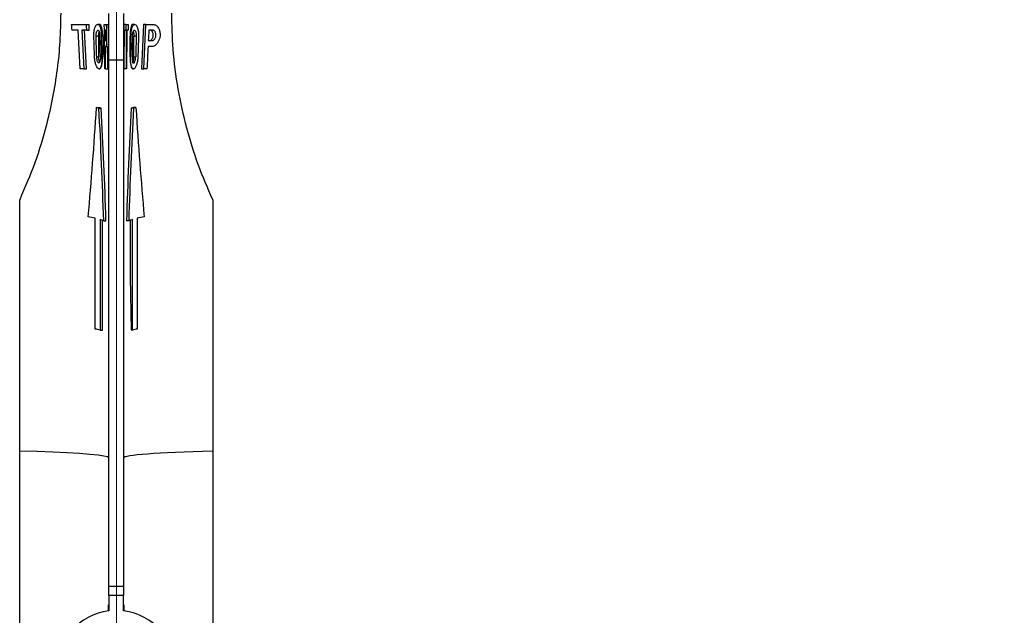
# Model space of a CAD drawing. Units: millimetres. Extents: x 50 to 2082, y 50 to 1435.
# Drawn here: x 799 to 1130, y 788 to 989 of the extents above; entities that cross this region are included whole.
import ezdxf

# ---------------------------------------------------------------- set-up
doc = ezdxf.new("R2010")
doc.units = ezdxf.units.MM
doc.header["$LTSCALE"] = 5
doc.styles.add('SLDTEXTSTYLE0', font='TXT', dxfattribs={"width": 0.75})
doc.dimstyles.new('SLDDIMSTYLE1', dxfattribs={"dimtxt": 17.197917, "dimasz": 15, "dimexe": 0, "dimexo": 0.0625, "dimgap": 4.299479, "dimtad": 1, "dimlfac": 0.4, "dimrnd": 1e-09, "dimzin": 12, "dimdsep": 46, "dimtxsty": 'SLDTEXTSTYLE0', "dimsah": 1, "dimcen": 0.09, "dimadec": 0, "dimazin": 3, "dimtfac": 1, "dimtofl": 0, "dimtmove": 0, "dimatfit": 3, "dimfxl": 1, "dimfrac": 2, "dimtolj": 1, "dimtzin": 12, "dimarcsym": 0})

# ---------------------------------------------------------------- blocks, each defined once
blk = doc.blocks.new('_D_5')
at = {"color": 7, "linetype": 'Continuous', "lineweight": 0}
for p, q in [((831.41, 1142.59), (831.41, 320.09)), ((1403.28, 1141.97), (1403.28, 320.09)), ((831.41, 325.09), (1403.28, 325.09))]:
    blk.add_line(p, q, dxfattribs=at)
at = {"color": 7, "linetype": 'Continuous', "lineweight": 18}
for points in [[(831.41, 325.09), (846.41, 322.59), (846.41, 327.59)], [(1403.28, 325.09), (1388.28, 327.59), (1388.28, 322.59)]]:
    blk.add_solid(points, dxfattribs=at)
at = {"color": 7, "linetype": 'Continuous', "lineweight": 18, "insert": (1098.28, 347.26), "char_height": 17.198, "attachment_point": 1, "style": 'SLDTEXTSTYLE0'}
blk.add_mtext('230', dxfattribs=at)

msp = doc.modelspace()

# ---------------------------------------------------------------- linework, layer by layer
at = {"color": 7, "linetype": 'Continuous', "lineweight": 25}
for p, q in [((828.86, 974.991), (828.86, 990.669)), ((833.86, 990.669), (833.86, 974.991)), ((816.358, 986.97), (821.368, 986.97)), ((818.56, 984.97), (816.487, 984.97)), ((819.277, 971.97), (818.56, 984.97)), ((821.459, 984.97), (819.798, 984.97)), ((819.798, 984.97), (820.454, 971.97)), ((821.314, 971.97), (820.668, 984.97)), ((821.368, 986.97), (822.213, 986.97)), ((821.459, 984.97), (822.302, 984.97)), ((825.858, 986.97), (825.153, 986.97)), ((827.341, 986.97), (827.874, 986.97)), ((827.889, 984.97), (827.652, 984.97)), ((827.874, 986.97), (828.627, 986.97)), ((833.876, 984.97), (834.626, 984.97)), ((834.631, 986.97), (833.88, 986.97)), ((834.771, 984.97), (834.626, 984.97)), ((834.631, 986.97), (835.38, 986.97)), ((835.352, 984.97), (834.952, 984.97)), ((837.571, 986.97), (836.895, 986.97)), ((840.508, 986.97), (839.855, 971.97)), ((841.353, 986.97), (840.508, 986.97)), ((840.69, 971.97), (841.353, 986.97)), ((841.353, 986.97), (843.794, 986.97)), ((843.684, 984.97), (842.344, 984.97)), ((825.369, 982.97), (824.587, 982.97)), ((825.369, 982.97), (825.369, 975.97)), ((826.835, 982.97), (826.396, 982.97)), ((826.835, 982.97), (826.835, 975.97)), ((827.69, 981.47), (827.915, 981.47)), ((836.325, 982.97), (836.025, 982.97)), ((836.025, 975.97), (836.025, 982.97)), ((837.337, 982.97), (837.33, 982.72)), ((837.33, 975.97), (837.33, 982.72)), ((838.134, 982.97), (837.337, 982.97)), ((842.172, 981.47), (843.494, 981.47)), ((827.929, 979.47), (827.71, 979.47)), ((827.929, 979.47), (828.681, 979.47)), ((843.386, 979.47), (842.075, 979.47)), ((824.803, 975.97), (825.369, 975.97)), ((826.835, 975.97), (826.542, 975.97)), ((828.86, 974.991), (833.86, 974.991)), ((828.86, 797.483), (828.86, 974.991)), ((833.86, 974.991), (833.86, 797.483)), ((836.025, 975.97), (836.178, 975.97)), ((837.33, 975.97), (837.918, 975.97)), ((820.454, 971.97), (819.277, 971.97)), ((820.454, 971.97), (821.314, 971.97)), ((825.561, 971.97), (825.858, 971.97)), ((827.783, 971.97), (827.539, 971.97)), ((827.783, 971.97), (828.537, 971.97)), ((834.698, 971.97), (833.947, 971.97)), ((834.841, 971.97), (834.698, 971.97)), ((836.895, 971.97), (837.155, 971.97)), ((839.855, 971.97), (840.69, 971.97)), ((841.717, 971.97), (840.69, 971.97)), ((824.727, 958.901), (825.522, 958.901)), ((825.548, 958.683), (826.332, 958.683)), ((837.172, 958.683), (836.389, 958.683)), ((837.993, 958.901), (837.199, 958.901)), ((798.86, 843.135), (798.86, 927.872)), ((863.86, 927.872), (863.86, 843.135)), ((824.27, 884.295), (824.27, 921.652)), ((825.913, 921.216), (825.913, 883.859)), ((826.692, 883.859), (826.692, 920.946)), ((827.15, 920.749), (827.913, 920.749)), ((835.57, 920.749), (834.808, 920.749)), ((836.029, 920.946), (836.029, 901.882)), ((836.807, 883.859), (836.807, 921.216)), ((838.451, 921.652), (838.451, 884.295)), ((836.029, 901.882), (836.402, 883.859)), ((825.913, 883.859), (826.692, 883.859)), ((836.807, 883.859), (836.402, 883.859)), ((798.86, 732.37), (798.86, 843.135)), ((863.86, 843.135), (863.86, 732.37)), ((833.86, 797.483), (828.86, 797.483)), ((828.86, 794.467), (828.86, 797.483)), ((833.86, 797.483), (833.86, 794.467)), ((833.86, 794.467), (828.86, 794.467)), ((828.86, 794.467), (828.86, 789.304)), ((833.86, 789.304), (833.86, 794.467)), ((828.691, 791.305), (828.691, 789.282)), ((834.029, 789.282), (834.029, 791.305))]:
    msp.add_line(p, q, dxfattribs=at)
at = {"color": 7, "linetype": 'Continuous', "lineweight": 25, "flags": 128}
msp.add_lwpolyline([(828.86, 840.866), (828.455, 841.17), (827.243, 841.47), (825.242, 841.762), (822.478, 842.042), (818.99, 842.306), (814.823, 842.55), (810.035, 842.772), (804.69, 842.968), (798.86, 843.135)], dxfattribs=at)
at = {"color": 7, "linetype": 'Continuous', "lineweight": 25}
for centre, radius, start, end in [((819.276, 936.702), 22.858, 74.07429, 76.20392), ((820.12, 937.211), 22.352, 73.86527, 76.01498), ((842.6, 937.211), 22.352, 103.98501, 106.13473), ((843.444, 936.702), 22.858, 103.79608, 105.92571), ((814.098, 876.82), 45.972, 77.21679, 80.19072), ((848.623, 876.82), 45.972, 99.80928, 102.78321), ((823.225, 912.231), 9.379, 65.25993, 73.34463), ((839.495, 912.231), 9.379, 106.65537, 114.74007), ((819.241, 862.009), 22.846, 73.018, 77.28351), ((843.48, 862.009), 22.846, 102.71649, 106.982), ((831.41, 769.467), 20, 97.32521, 262.67479), ((831.31, 769.467), 20, 277.32521, 82.67479)]:
    msp.add_arc(centre, radius, start, end, dxfattribs=at)
for centre, major_axis, ratio, start_param, end_param in [((768.86, 580.57), (0, -679.818, 0), 0.0871557, 2.2078935, 2.2115584), ((768.86, 672.011), (0, -679.818, 0), 0.0871557, 2.0491939, 2.0525108), ((768.86, 672.011), (0, 688.423, 0), 0.0871557, 5.1843152, 5.1875796), ((825.858, 982.97), (0, 4), 0.244467, 4.712389, 6.2831853), ((768.86, 877.752), (0, -679.818, 0), 0.0871557, 1.7098369, 1.7321534), ((768.86, 900.612), (0, -679.818, 0), 0.0871557, 1.6900191, 1.695206), ((893.86, 969.192), (0, 688.423, 0), 0.0871557, 1.5449699, 1.5478759), ((893.86, 934.902), (0, 688.423, 0), 0.0871557, 1.4980039, 1.5169259), ((893.86, 969.192), (0, -679.818, 0), 0.0871557, 4.6862355, 4.6891784), ((893.86, 934.902), (0, -679.818, 0), 0.0871557, 4.6386735, 4.6578359), ((893.86, 912.042), (0, -679.818, 0), 0.0871557, 4.6049066, 4.6241216), ((893.86, 877.752), (0, -679.818, 0), 0.0871557, 4.5510319, 4.5540119), ((836.895, 982.97), (0, 4), 0.2173805, 0, 1.5707963), ((893.86, 649.151), (0, -679.818, 0), 0.0871557, 4.195723, 4.2016344), ((768.86, 729.161), (0, -679.818, 0), 0.0871557, 1.9423369, 1.9534119), ((768.86, 752.021), (0, -679.818, 0), 0.0871557, 1.9064903, 1.917417), ((825.858, 982.97), (0, 2), 0.244467, 0.6213575, 1.5707963), ((768.86, 797.741), (0, -679.818, 0), 0.0871557, 1.8360674, 1.8467532), ((768.86, 820.601), (0, -679.818, 0), 0.0871557, 1.8013782, 1.8119684), ((893.86, 820.601), (0, -679.818, 0), 0.0871557, 4.4712169, 4.4818071), ((893.86, 797.741), (0, -679.818, 0), 0.0871557, 4.4364321, 4.4471179), ((836.895, 982.97), (0, 2), 0.2173805, 5.2633912, 5.6781739), ((893.86, 752.021), (0, -679.818, 0), 0.0871557, 4.3657683, 4.376695), ((893.86, 729.161), (0, -679.818, 0), 0.0871557, 4.3297734, 4.3408484), ((768.86, 900.612), (0, -679.818, 0), 0.0871557, 1.6759563, 1.6870566), ((768.86, 900.612), (0, 688.423, 0), 0.0871557, 4.8162296, 4.8271896), ((893.86, 649.151), (0, -679.818, 0), 0.0871557, 4.2050036, 4.2175826), ((825.858, 975.97), (0, 2), 0.244467, 1.5707963, 2.8454689), ((825.858, 975.97), (0, 4), 0.244467, 3.1415927, 4.712389), ((836.895, 975.97), (0, 4), 0.2173805, 1.5707963, 3.1415927), ((836.895, 975.97), (0, 2), 0.2173805, 3.1415927, 4.712389), ((768.86, 1068.676), (0, 329.581), 0.1797738, 4.251578, 4.3728258), ((768.86, 859.81), (0, 339.909), 0.1743115, 4.8926455, 5.0075369), ((768.86, 859.81), (0, 344.211), 0.1743115, 4.8903681, 5.0037387), ((893.86, 859.81), (0, 344.211), 0.1743115, 1.2794466, 1.3928172), ((893.86, 859.81), (0, 339.909), 0.1743115, 1.2756485, 1.3905398), ((893.86, 1068.676), (0, 329.581), 0.1797738, 1.9103595, 2.0316073), ((893.86, 840.866), (60, 0), 0.0436609, 2.0943951, 3.1415927)]:
    msp.add_ellipse(centre, major_axis=major_axis, ratio=ratio, start_param=start_param, end_param=end_param, dxfattribs=at)
for points, knots in [([(812.66, 990.717), (812.601, 987.542), (812.484, 981.19), (811.546, 971.721), (810.059, 962.347), (807.664, 951.793), (804.17, 940.206), (800.634, 931.993), (798.86, 927.872)], [0, 0, 0, 0, 0.1428244, 0.2856752, 0.4325048, 0.5793659, 0.7888937, 1, 1, 1, 1]), ([(863.86, 927.872), (862.164, 931.8), (858.772, 939.656), (854.932, 952.088), (852.078, 965.057), (850.362, 978.022), (850.156, 986.678), (850.06, 990.717)], [0, 0, 0, 0, 0.2013267, 0.4026372, 0.610516, 0.8182614, 1, 1, 1, 1]), ([(823.826, 982.97), (823.827, 983.393), (823.829, 984.24), (824.033, 985.379), (824.353, 986.289), (824.748, 986.847), (825.179, 987.038), (825.6, 986.808), (825.972, 986.096), (826.235, 985.01), (826.363, 983.9), (826.387, 983.208), (826.396, 982.97)], [0, 0, 0, 0, 0.0984364, 0.1967875, 0.2976571, 0.4051236, 0.5012434, 0.6146521, 0.7281826, 0.8383658, 0.9442669, 1, 1, 1, 1]), ([(824.587, 982.97), (824.587, 983.183), (824.588, 983.611), (824.682, 984.186), (824.831, 984.64), (825.029, 984.929), (825.252, 985.006), (825.475, 984.839), (825.665, 984.439), (825.799, 983.864), (825.856, 983.341), (825.866, 983.042), (825.869, 982.97)], [0, 0, 0, 0, 0.0995234, 0.1989794, 0.3004581, 0.4073557, 0.5197731, 0.6351844, 0.7496855, 0.860238, 0.9660622, 1, 1, 1, 1]), ([(827.874, 986.97), (827.909, 986.928), (827.98, 986.845), (828.045, 986.199), (828.081, 985.246), (828.096, 984.059), (828.099, 982.778), (828.095, 981.547), (828.077, 980.504), (828.036, 979.77), (827.981, 979.492), (827.939, 979.474), (827.929, 979.47)], [0, 0, 0, 0, 0.1075627, 0.2151389, 0.3224233, 0.4295994, 0.5368163, 0.6440664, 0.7513147, 0.8585254, 0.9657007, 1, 1, 1, 1]), ([(827.915, 981.47), (827.93, 981.489), (827.961, 981.528), (827.993, 981.83), (828.015, 982.275), (828.024, 982.83), (828.023, 983.427), (828.011, 984.001), (827.988, 984.487), (827.952, 984.829), (827.917, 984.959), (827.895, 984.967), (827.889, 984.97)], [0, 0, 0, 0, 0.1076144, 0.2152383, 0.3226372, 0.4298319, 0.5369326, 0.6440104, 0.7511196, 0.8583366, 0.9657756, 1, 1, 1, 1]), ([(828.681, 979.47), (828.711, 979.511), (828.77, 979.593), (828.817, 980.239), (828.841, 981.19), (828.849, 982.377), (828.848, 983.658), (828.838, 984.889), (828.81, 985.933), (828.755, 986.667), (828.687, 986.947), (828.639, 986.965), (828.627, 986.97)], [0, 0, 0, 0, 0.1073609, 0.2147303, 0.3219303, 0.4291261, 0.5363676, 0.6436232, 0.7508597, 0.8580482, 0.9652628, 1, 1, 1, 1]), ([(836.325, 982.97), (836.345, 983.41), (836.385, 984.291), (836.578, 985.464), (836.864, 986.372), (837.242, 986.92), (837.686, 987.033), (838.152, 986.665), (838.563, 985.836), (838.837, 984.665), (838.911, 983.642), (838.897, 983.084), (838.895, 982.97)], [0, 0, 0, 0, 0.1026108, 0.2051737, 0.3090764, 0.4162181, 0.5275599, 0.6425996, 0.758268, 0.8695296, 0.9732104, 1, 1, 1, 1]), ([(836.852, 982.97), (836.863, 983.189), (836.886, 983.627), (836.994, 984.211), (837.149, 984.666), (837.329, 984.919), (837.53, 985), (837.739, 984.887), (837.941, 984.528), (838.083, 983.981), (838.14, 983.426), (838.136, 983.085), (838.134, 982.97)], [0, 0, 0, 0, 0.1021802, 0.2042903, 0.308321, 0.4164145, 0.500232, 0.6147285, 0.7293221, 0.840814, 0.9460233, 1, 1, 1, 1]), ([(842.613, 981.47), (842.771, 981.501), (843.07, 981.562), (843.448, 981.984), (843.702, 982.514), (843.826, 983.08), (843.825, 983.632), (843.727, 984.107), (843.545, 984.508), (843.278, 984.819), (843.014, 984.956), (842.848, 984.966), (842.8, 984.97)], [0, 0, 0, 0, 0.1487571, 0.2832537, 0.3841916, 0.485672, 0.5738022, 0.656008, 0.7425477, 0.8407228, 0.9548461, 1, 1, 1, 1]), ([(843.794, 986.97), (844.137, 986.903), (844.794, 986.776), (845.567, 985.884), (846.019, 984.786), (846.173, 983.665), (846.071, 982.559), (845.772, 981.56), (845.287, 980.653), (844.605, 979.897), (843.934, 979.516), (843.52, 979.481), (843.386, 979.47)], [0, 0, 0, 0, 0.1472434, 0.2814888, 0.3728566, 0.4646922, 0.5457621, 0.6253322, 0.7138566, 0.8183066, 0.9410631, 1, 1, 1, 1]), ([(843.494, 981.47), (843.653, 981.501), (843.957, 981.561), (844.341, 981.982), (844.601, 982.512), (844.728, 983.078), (844.727, 983.63), (844.628, 984.102), (844.445, 984.503), (844.175, 984.815), (843.905, 984.955), (843.734, 984.966), (843.684, 984.97)], [0, 0, 0, 0, 0.1482701, 0.2836787, 0.3844176, 0.485716, 0.5733475, 0.6548661, 0.7407765, 0.8385376, 0.9526442, 1, 1, 1, 1]), ([(837.265, 984.017), (837.294, 983.825), (837.343, 983.495), (837.339, 983.125), (837.337, 982.97)], [0, 0, 0, 0, 0.5810618, 1, 1, 1, 1]), ([(826.542, 975.97), (826.541, 975.53), (826.54, 974.651), (826.408, 973.478), (826.185, 972.571), (825.867, 972.025), (825.47, 971.906), (825.025, 972.254), (824.591, 973.059), (824.247, 974.224), (824.099, 975.269), (824.073, 975.85), (824.068, 975.97)], [0, 0, 0, 0, 0.10240681, 0.20479151, 0.30787367, 0.41322541, 0.52207646, 0.63487555, 0.75016565, 0.86399273, 0.97186163, 1, 1, 1, 1]), ([(826.038, 975.97), (826.037, 975.751), (826.036, 975.315), (825.962, 974.731), (825.839, 974.278), (825.683, 974.021), (825.496, 973.938), (825.292, 974.053), (825.08, 974.414), (824.912, 974.964), (824.825, 975.52), (824.808, 975.86), (824.803, 975.97)], [0, 0, 0, 0, 0.1017092, 0.2033842, 0.3061186, 0.4119748, 0.4976386, 0.6123713, 0.7271343, 0.8405155, 0.9488654, 1, 1, 1, 1]), ([(838.653, 975.97), (838.622, 975.537), (838.561, 974.673), (838.283, 973.519), (837.913, 972.602), (837.515, 972.077), (837.119, 971.909), (836.757, 972.126), (836.451, 972.82), (836.253, 973.88), (836.172, 974.995), (836.177, 975.706), (836.178, 975.97)], [0, 0, 0, 0, 0.1009758, 0.2018022, 0.3065437, 0.4176921, 0.5037564, 0.614732, 0.7258325, 0.8337492, 0.9382722, 1, 1, 1, 1]), ([(836.683, 975.97), (836.683, 975.751), (836.684, 975.315), (836.759, 974.731), (836.881, 974.278), (837.051, 974), (837.255, 973.936), (837.474, 974.11), (837.679, 974.512), (837.836, 975.093), (837.903, 975.614), (837.915, 975.906), (837.918, 975.97)], [0, 0, 0, 0, 0.1017288, 0.2034234, 0.3061776, 0.4120542, 0.5219912, 0.6355829, 0.7505542, 0.8631607, 0.9702877, 1, 1, 1, 1])]:
    msp.add_open_spline(points, degree=3, knots=knots, dxfattribs=at)

# ---------------------------------------------------------------- dimensions: what is measured, and where the dimension line sits
at = {"color": 7, "linetype": 'Continuous', "lineweight": 18}
dim = msp.add_linear_dim(base=(1403.28, 325.092), p1=(831.41, 1147.592), p2=(1403.28, 1146.967), text='230', dimstyle='SLDDIMSTYLE1', dxfattribs=at)
dim.commit()
dim.dimension.update_dxf_attribs({"geometry": '_D_5', "text_midpoint": (1117.345, 325.092), "dimtype": 160})

doc.saveas('drawing.dxf')
